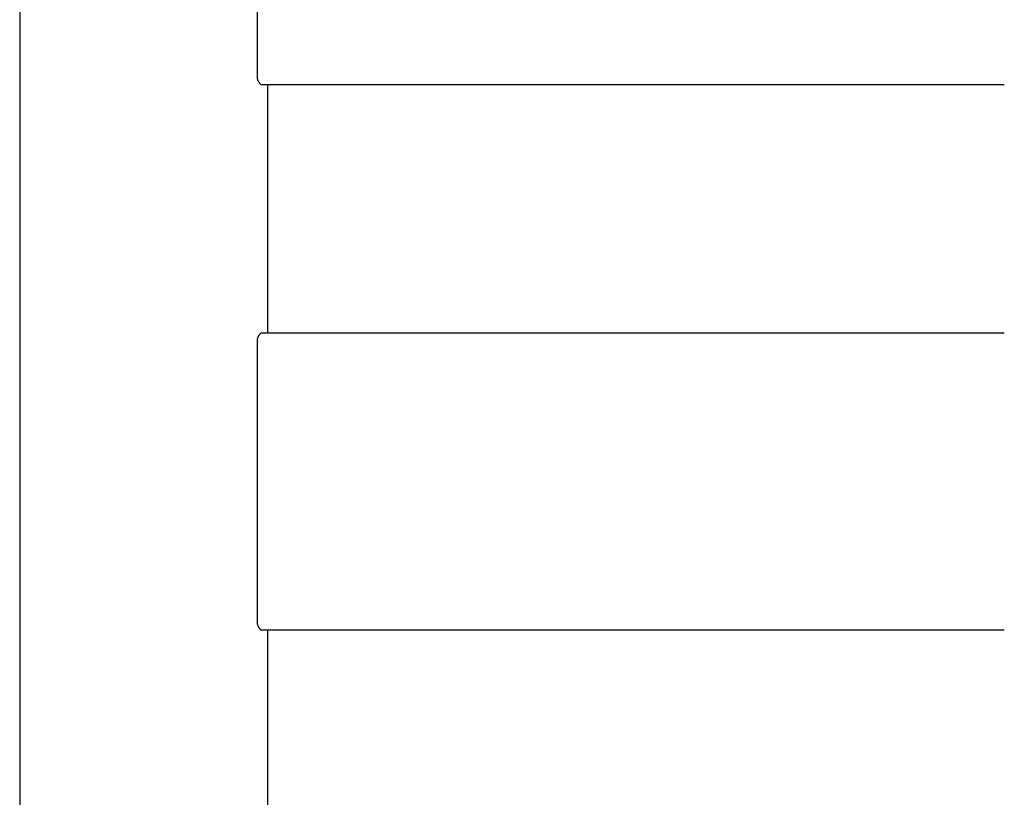
# Model space of a CAD drawing. Units: inches. Extents: x -32.3 to 32.5, y -13.7 to 12.8.
# Drawn here: x -31.8 to -27.9, y -6.7 to -3.6 of the extents above; entities that cross this region are included whole.
import ezdxf

# ---------------------------------------------------------------- set-up
doc = ezdxf.new("R2010")
doc.units = ezdxf.units.IN
doc.header["$MEASUREMENT"] = 0
doc.layers.add('SEAT', color=5, linetype='Continuous')

msp = doc.modelspace()

# ---------------------------------------------------------------- linework, layer by layer
at = {"layer": 'SEAT'}
for p, q in [((-31.7866, 10.3346), (-31.7866, -10.3346)), ((-30.8434, -3.7992), (-30.8434, -2.6969)), ((-30.8437, -3.8023), (-30.8436, -3.8008)), ((-30.8437, -3.8039), (-30.8437, -3.8023)), ((-30.8437, -3.8055), (-30.8437, -3.8039)), ((-30.8437, -3.807), (-30.8437, -3.8055)), ((-30.8436, -3.8086), (-30.8437, -3.807)), ((-30.8436, -3.8008), (-30.8434, -3.7992)), ((-30.8434, -3.8102), (-30.8436, -3.8086)), ((-30.8432, -3.8117), (-30.8434, -3.8102)), ((-30.8429, -3.8133), (-30.8432, -3.8117)), ((-30.8426, -3.8148), (-30.8429, -3.8133)), ((-30.8422, -3.8163), (-30.8426, -3.8148)), ((-30.8417, -3.8178), (-30.8422, -3.8163)), ((-30.8413, -3.8193), (-30.8417, -3.8178)), ((-30.8407, -3.8208), (-30.8413, -3.8193)), ((-30.8401, -3.8222), (-30.8407, -3.8208)), ((-30.8395, -3.8237), (-30.8401, -3.8222)), ((-30.8388, -3.8251), (-30.8395, -3.8237)), ((-30.8381, -3.8265), (-30.8388, -3.8251)), ((-30.8373, -3.8278), (-30.8381, -3.8265)), ((-30.8364, -3.8292), (-30.8373, -3.8278)), ((-30.8356, -3.8305), (-30.8364, -3.8292)), ((-30.8346, -3.8317), (-30.8356, -3.8305)), ((-30.8337, -3.833), (-30.8346, -3.8317)), ((-30.8326, -3.8342), (-30.8337, -3.833)), ((-30.8316, -3.8353), (-30.8326, -3.8342)), ((-30.8305, -3.8364), (-30.8316, -3.8353)), ((-30.8294, -3.8375), (-30.8305, -3.8364)), ((-30.8282, -3.8386), (-30.8294, -3.8375)), ((-29.7183, -3.8386), (-30.8282, -3.8386)), ((-30.8023, -4.8228), (-30.8023, -3.8386)), ((-29.6782, -3.8386), (-29.7183, -3.8386)), ((-29.669, -3.8386), (-29.6782, -3.8386)), ((-29.6582, -3.8386), (-29.669, -3.8386)), ((-29.6525, -3.8386), (-29.6582, -3.8386)), ((-29.6381, -3.8386), (-29.6525, -3.8386)), ((-29.6297, -3.8386), (-29.6381, -3.8386)), ((-29.6196, -3.8386), (-29.6297, -3.8386)), ((-29.612, -3.8386), (-29.6196, -3.8386)), ((-29.603, -3.8386), (-29.612, -3.8386)), ((-29.5943, -3.8386), (-29.603, -3.8386)), ((-29.5865, -3.8386), (-29.5943, -3.8386)), ((-29.5765, -3.8386), (-29.5865, -3.8386)), ((-29.5588, -3.8386), (-29.5765, -3.8386)), ((-29.5534, -3.8386), (-29.5588, -3.8386)), ((-29.5411, -3.8386), (-29.5534, -3.8386)), ((-29.5368, -3.8386), (-29.5411, -3.8386)), ((-29.5234, -3.8386), (-29.5368, -3.8386)), ((-29.5179, -3.8386), (-29.5234, -3.8386)), ((-29.5035, -3.8386), (-29.5179, -3.8386)), ((-29.4979, -3.8386), (-29.5035, -3.8386)), ((-29.4869, -3.8386), (-29.4979, -3.8386)), ((-29.4779, -3.8386), (-29.4869, -3.8386)), ((-29.4179, -3.8386), (-29.4779, -3.8386)), ((-29.4174, -3.8386), (-29.4179, -3.8386)), ((-29.3998, -3.8386), (-29.4174, -3.8386)), ((-29.387, -3.8386), (-29.3998, -3.8386)), ((-29.378, -3.8386), (-29.387, -3.8386)), ((-29.3703, -3.8386), (-29.378, -3.8386)), ((-29.3581, -3.8386), (-29.3703, -3.8386)), ((-29.3537, -3.8386), (-29.3581, -3.8386)), ((-29.3382, -3.8386), (-29.3537, -3.8386)), ((-29.3296, -3.8386), (-29.3382, -3.8386)), ((-29.3204, -3.8386), (-29.3296, -3.8386)), ((-29.3121, -3.8386), (-29.3204, -3.8386)), ((-29.3037, -3.8386), (-29.3121, -3.8386)), ((-29.2946, -3.8386), (-29.3037, -3.8386)), ((-29.287, -3.8386), (-29.2946, -3.8386)), ((-29.2704, -3.8386), (-29.287, -3.8386)), ((-29.2597, -3.8386), (-29.2704, -3.8386)), ((-29.2537, -3.8386), (-29.2597, -3.8386)), ((-29.2423, -3.8386), (-29.2537, -3.8386)), ((-29.2371, -3.8386), (-29.2423, -3.8386)), ((-29.2249, -3.8386), (-29.2371, -3.8386)), ((-29.2193, -3.8386), (-29.2249, -3.8386)), ((-29.2038, -3.8386), (-29.2193, -3.8386)), ((-29.1996, -3.8386), (-29.2038, -3.8386)), ((-29.1872, -3.8386), (-29.1996, -3.8386)), ((-29.1799, -3.8386), (-29.1872, -3.8386)), ((-29.1706, -3.8386), (-29.1799, -3.8386)), ((-29.1558, -3.8386), (-29.1706, -3.8386)), ((-29.1406, -3.8386), (-29.1558, -3.8386)), ((-29.1386, -3.8386), (-29.1406, -3.8386)), ((-29.1215, -3.8386), (-29.1386, -3.8386)), ((-29.121, -3.8386), (-29.1215, -3.8386)), ((-29.1044, -3.8386), (-29.121, -3.8386)), ((-29.1016, -3.8386), (-29.1044, -3.8386)), ((-29.0879, -3.8386), (-29.1016, -3.8386)), ((-29.0821, -3.8386), (-29.0879, -3.8386)), ((-29.0703, -3.8386), (-29.0821, -3.8386)), ((-29.0626, -3.8386), (-29.0703, -3.8386)), ((-29.0533, -3.8386), (-29.0626, -3.8386)), ((-29.0432, -3.8386), (-29.0533, -3.8386)), ((-29.0046, -3.8386), (-29.0432, -3.8386)), ((-29.0027, -3.8386), (-29.0046, -3.8386)), ((-28.9859, -3.8386), (-29.0027, -3.8386)), ((-28.973, -3.8386), (-28.9859, -3.8386)), ((-28.9661, -3.8386), (-28.973, -3.8386)), ((-28.9567, -3.8386), (-28.9661, -3.8386)), ((-28.947, -3.8386), (-28.9567, -3.8386)), ((-28.9405, -3.8386), (-28.947, -3.8386)), ((-28.9279, -3.8386), (-28.9405, -3.8386)), ((-28.9193, -3.8386), (-28.9279, -3.8386)), ((-28.9088, -3.8386), (-28.9193, -3.8386)), ((-28.9027, -3.8386), (-28.9088, -3.8386)), ((-28.8918, -3.8386), (-28.9027, -3.8386)), ((-28.8863, -3.8386), (-28.8918, -3.8386)), ((-28.8709, -3.8386), (-28.8863, -3.8386)), ((-28.8596, -3.8386), (-28.8709, -3.8386)), ((-28.8535, -3.8386), (-28.8596, -3.8386)), ((-28.8436, -3.8386), (-28.8535, -3.8386)), ((-28.8373, -3.8386), (-28.8436, -3.8386)), ((-28.8275, -3.8386), (-28.8373, -3.8386)), ((-28.8145, -3.8386), (-28.8275, -3.8386)), ((-28.8116, -3.8386), (-28.8145, -3.8386)), ((-28.7958, -3.8386), (-28.8116, -3.8386)), ((-28.7888, -3.8386), (-28.7958, -3.8386)), ((-28.7798, -3.8386), (-28.7888, -3.8386)), ((-28.7728, -3.8386), (-28.7798, -3.8386)), ((-28.7639, -3.8386), (-28.7728, -3.8386)), ((-28.7568, -3.8386), (-28.7639, -3.8386)), ((-28.7409, -3.8386), (-28.7568, -3.8386)), ((-28.7324, -3.8386), (-28.7409, -3.8386)), ((-28.7251, -3.8386), (-28.7324, -3.8386)), ((-28.7167, -3.8386), (-28.7251, -3.8386)), ((-28.7093, -3.8386), (-28.7167, -3.8386)), ((-28.701, -3.8386), (-28.7093, -3.8386)), ((-28.6854, -3.8386), (-28.701, -3.8386)), ((-28.678, -3.8386), (-28.6854, -3.8386)), ((-28.6699, -3.8386), (-28.678, -3.8386)), ((-28.6625, -3.8386), (-28.6699, -3.8386)), ((-28.6544, -3.8386), (-28.6625, -3.8386)), ((-28.647, -3.8386), (-28.6544, -3.8386)), ((-28.6316, -3.8386), (-28.647, -3.8386)), ((-28.6236, -3.8386), (-28.6316, -3.8386)), ((-28.6163, -3.8386), (-28.6236, -3.8386)), ((-28.6083, -3.8386), (-28.6163, -3.8386)), ((-28.6011, -3.8386), (-28.6083, -3.8386)), ((-28.593, -3.8386), (-28.6011, -3.8386)), ((-28.5778, -3.8386), (-28.593, -3.8386)), ((-28.5708, -3.8386), (-28.5778, -3.8386)), ((-28.5627, -3.8386), (-28.5708, -3.8386)), ((-28.5558, -3.8386), (-28.5627, -3.8386)), ((-28.5476, -3.8386), (-28.5558, -3.8386)), ((-28.5409, -3.8386), (-28.5476, -3.8386)), ((-28.526, -3.8386), (-28.5409, -3.8386)), ((-28.5176, -3.8386), (-28.526, -3.8386)), ((-28.5113, -3.8386), (-28.5176, -3.8386)), ((-28.5027, -3.8386), (-28.5113, -3.8386)), ((-28.4966, -3.8386), (-28.5027, -3.8386)), ((-28.482, -3.8386), (-28.4966, -3.8386)), ((-28.4732, -3.8386), (-28.482, -3.8386)), ((-28.4675, -3.8386), (-28.4732, -3.8386)), ((-28.4585, -3.8386), (-28.4675, -3.8386)), ((-28.453, -3.8386), (-28.4585, -3.8386)), ((-28.4439, -3.8386), (-28.453, -3.8386)), ((-28.4293, -3.8386), (-28.4439, -3.8386)), ((-28.4244, -3.8386), (-28.4293, -3.8386)), ((-28.4149, -3.8386), (-28.4244, -3.8386)), ((-28.4103, -3.8386), (-28.4149, -3.8386)), ((-28.4005, -3.8386), (-28.4103, -3.8386)), ((-28.3941, -3.8386), (-28.4005, -3.8386)), ((-28.3822, -3.8386), (-28.3941, -3.8386)), ((-28.3719, -3.8386), (-28.3822, -3.8386)), ((-28.3683, -3.8386), (-28.3719, -3.8386)), ((-28.3577, -3.8386), (-28.3683, -3.8386)), ((-28.3437, -3.8386), (-28.3577, -3.8386)), ((-28.3407, -3.8386), (-28.3437, -3.8386)), ((-28.3296, -3.8386), (-28.3407, -3.8386)), ((-28.3266, -3.8386), (-28.3296, -3.8386)), ((-28.3157, -3.8386), (-28.3266, -3.8386)), ((-28.3099, -3.8386), (-28.3157, -3.8386)), ((-28.3001, -3.8386), (-28.3099, -3.8386)), ((-28.2881, -3.8386), (-28.3001, -3.8386)), ((-28.2867, -3.8386), (-28.2881, -3.8386)), ((-28.2735, -3.8386), (-28.2867, -3.8386)), ((-28.2608, -3.8386), (-28.2735, -3.8386)), ((-28.2603, -3.8386), (-28.2608, -3.8386)), ((-28.2472, -3.8386), (-28.2603, -3.8386)), ((-28.2439, -3.8386), (-28.2472, -3.8386)), ((-28.2338, -3.8386), (-28.2439, -3.8386)), ((-28.2277, -3.8386), (-28.2338, -3.8386)), ((-28.2204, -3.8386), (-28.2277, -3.8386)), ((-28.2085, -3.8386), (-28.2204, -3.8386)), ((-28.1958, -3.8386), (-28.2085, -3.8386)), ((-28.194, -3.8386), (-28.1958, -3.8386)), ((-28.1832, -3.8386), (-28.194, -3.8386)), ((-28.1793, -3.8386), (-28.1832, -3.8386)), ((-28.1679, -3.8386), (-28.1793, -3.8386)), ((-28.1634, -3.8386), (-28.1679, -3.8386)), ((-28.1549, -3.8386), (-28.1634, -3.8386)), ((-28.146, -3.8386), (-28.1549, -3.8386)), ((-28.1421, -3.8386), (-28.146, -3.8386)), ((-28.1141, -3.8386), (-28.1421, -3.8386)), ((-28.1042, -3.8386), (-28.1141, -3.8386)), ((-28.1005, -3.8386), (-28.1042, -3.8386)), ((-28.0917, -3.8386), (-28.1005, -3.8386)), ((-28.085, -3.8386), (-28.0917, -3.8386)), ((-28.0741, -3.8386), (-28.085, -3.8386)), ((-28.0696, -3.8386), (-28.0741, -3.8386)), ((-28.0671, -3.8386), (-28.0696, -3.8386)), ((-28.0396, -3.8386), (-28.0671, -3.8386)), ((-28.0395, -3.8386), (-28.0396, -3.8386)), ((-28.0308, -3.8386), (-28.0395, -3.8386)), ((-28.024, -3.8386), (-28.0308, -3.8386)), ((-28.0189, -3.8386), (-28.024, -3.8386)), ((-28.009, -3.8386), (-28.0189, -3.8386)), ((-28.0058, -3.8386), (-28.009, -3.8386)), ((-27.9954, -3.8386), (-28.0058, -3.8386)), ((-27.9838, -3.8386), (-27.9954, -3.8386)), ((-27.9793, -3.8386), (-27.9838, -3.8386)), ((-27.973, -3.8386), (-27.9793, -3.8386)), ((-27.9645, -3.8386), (-27.973, -3.8386)), ((-27.9609, -3.8386), (-27.9645, -3.8386)), ((-27.9516, -3.8386), (-27.9609, -3.8386)), ((-27.9411, -3.8386), (-27.9516, -3.8386)), ((-27.9384, -3.8386), (-27.9411, -3.8386)), ((-27.9307, -3.8386), (-27.9384, -3.8386)), ((-27.921, -3.8386), (-27.9307, -3.8386)), ((-27.9162, -3.8386), (-27.921, -3.8386)), ((-27.9101, -3.8386), (-27.9162, -3.8386)), ((-27.9053, -3.8386), (-27.9101, -3.8386)), ((-27.8945, -3.8386), (-27.9053, -3.8386)), ((-27.8899, -3.8386), (-27.8945, -3.8386)), ((-27.88, -3.8386), (-27.8899, -3.8386)), ((-30.8422, -4.8451), (-30.8417, -4.8436)), ((-30.8417, -4.8436), (-30.8413, -4.8421)), ((-30.8413, -4.8421), (-30.8407, -4.8406)), ((-30.8407, -4.8406), (-30.8401, -4.8392)), ((-30.8401, -4.8392), (-30.8395, -4.8377)), ((-30.8395, -4.8377), (-30.8388, -4.8363)), ((-30.8388, -4.8363), (-30.8381, -4.8349)), ((-30.8381, -4.8349), (-30.8373, -4.8336)), ((-30.8373, -4.8336), (-30.8364, -4.8323)), ((-30.8364, -4.8323), (-30.8356, -4.831)), ((-30.8356, -4.831), (-30.8346, -4.8297)), ((-30.8346, -4.8297), (-30.8337, -4.8285)), ((-30.8337, -4.8285), (-30.8326, -4.8273)), ((-30.8326, -4.8273), (-30.8316, -4.8261)), ((-30.8316, -4.8261), (-30.8305, -4.825)), ((-30.8305, -4.825), (-30.8294, -4.8239)), ((-30.8294, -4.8239), (-30.8282, -4.8228)), ((-30.8282, -4.8228), (-29.7183, -4.8228)), ((-29.7183, -4.8228), (-29.6782, -4.8228)), ((-29.6782, -4.8228), (-29.669, -4.8228)), ((-29.669, -4.8228), (-29.6582, -4.8228)), ((-29.6582, -4.8228), (-29.6525, -4.8228)), ((-29.6525, -4.8228), (-29.6381, -4.8228)), ((-29.6381, -4.8228), (-29.6297, -4.8228)), ((-29.6297, -4.8228), (-29.6196, -4.8228)), ((-29.6196, -4.8228), (-29.612, -4.8228)), ((-29.612, -4.8228), (-29.603, -4.8228)), ((-29.603, -4.8228), (-29.5943, -4.8228)), ((-29.5943, -4.8228), (-29.5865, -4.8228)), ((-29.5865, -4.8228), (-29.5765, -4.8228)), ((-29.5765, -4.8228), (-29.5588, -4.8228)), ((-29.5588, -4.8228), (-29.5534, -4.8228)), ((-29.5534, -4.8228), (-29.5411, -4.8228)), ((-29.5411, -4.8228), (-29.5368, -4.8228)), ((-29.5368, -4.8228), (-29.5234, -4.8228)), ((-29.5234, -4.8228), (-29.5179, -4.8228)), ((-29.5179, -4.8228), (-29.5035, -4.8228)), ((-29.5035, -4.8228), (-29.4979, -4.8228)), ((-29.4979, -4.8228), (-29.4869, -4.8228)), ((-29.4869, -4.8228), (-29.4779, -4.8228)), ((-29.4779, -4.8228), (-29.4179, -4.8228)), ((-29.4179, -4.8228), (-29.4174, -4.8228)), ((-29.4174, -4.8228), (-29.3998, -4.8228)), ((-29.3998, -4.8228), (-29.387, -4.8228)), ((-29.387, -4.8228), (-29.378, -4.8228)), ((-29.378, -4.8228), (-29.3703, -4.8228)), ((-29.3703, -4.8228), (-29.3581, -4.8228)), ((-29.3581, -4.8228), (-29.3537, -4.8228)), ((-29.3537, -4.8228), (-29.3382, -4.8228)), ((-29.3382, -4.8228), (-29.3296, -4.8228)), ((-29.3296, -4.8228), (-29.3204, -4.8228)), ((-29.3204, -4.8228), (-29.3121, -4.8228)), ((-29.3121, -4.8228), (-29.3037, -4.8228)), ((-29.3037, -4.8228), (-29.2946, -4.8228)), ((-29.2946, -4.8228), (-29.287, -4.8228)), ((-29.287, -4.8228), (-29.2704, -4.8228)), ((-29.2704, -4.8228), (-29.2597, -4.8228)), ((-29.2597, -4.8228), (-29.2537, -4.8228)), ((-29.2537, -4.8228), (-29.2423, -4.8228)), ((-29.2423, -4.8228), (-29.2371, -4.8228)), ((-29.2371, -4.8228), (-29.2249, -4.8228)), ((-29.2249, -4.8228), (-29.2193, -4.8228)), ((-29.2193, -4.8228), (-29.2038, -4.8228)), ((-29.2038, -4.8228), (-29.1996, -4.8228)), ((-29.1996, -4.8228), (-29.1872, -4.8228)), ((-29.1872, -4.8228), (-29.1799, -4.8228)), ((-29.1799, -4.8228), (-29.1706, -4.8228)), ((-29.1706, -4.8228), (-29.1558, -4.8228)), ((-29.1558, -4.8228), (-29.1406, -4.8228)), ((-29.1406, -4.8228), (-29.1386, -4.8228)), ((-29.1386, -4.8228), (-29.1215, -4.8228)), ((-29.1215, -4.8228), (-29.121, -4.8228)), ((-29.121, -4.8228), (-29.1044, -4.8228)), ((-29.1044, -4.8228), (-29.1016, -4.8228)), ((-29.1016, -4.8228), (-29.0879, -4.8228)), ((-29.0879, -4.8228), (-29.0821, -4.8228)), ((-29.0821, -4.8228), (-29.0703, -4.8228)), ((-29.0703, -4.8228), (-29.0626, -4.8228)), ((-29.0626, -4.8228), (-29.0533, -4.8228)), ((-29.0533, -4.8228), (-29.0432, -4.8228)), ((-29.0432, -4.8228), (-29.0046, -4.8228)), ((-29.0046, -4.8228), (-29.0027, -4.8228)), ((-29.0027, -4.8228), (-28.9859, -4.8228)), ((-28.9859, -4.8228), (-28.973, -4.8228)), ((-28.973, -4.8228), (-28.9661, -4.8228)), ((-28.9661, -4.8228), (-28.9567, -4.8228)), ((-28.9567, -4.8228), (-28.947, -4.8228)), ((-28.947, -4.8228), (-28.9405, -4.8228)), ((-28.9405, -4.8228), (-28.9279, -4.8228)), ((-28.9279, -4.8228), (-28.9193, -4.8228)), ((-28.9193, -4.8228), (-28.9088, -4.8228)), ((-28.9088, -4.8228), (-28.9027, -4.8228)), ((-28.9027, -4.8228), (-28.8918, -4.8228)), ((-28.8918, -4.8228), (-28.8863, -4.8228)), ((-28.8863, -4.8228), (-28.8709, -4.8228)), ((-28.8709, -4.8228), (-28.8596, -4.8228)), ((-28.8596, -4.8228), (-28.8535, -4.8228)), ((-28.8535, -4.8228), (-28.8436, -4.8228)), ((-28.8436, -4.8228), (-28.8373, -4.8228)), ((-28.8373, -4.8228), (-28.8275, -4.8228)), ((-28.8275, -4.8228), (-28.8145, -4.8228)), ((-28.8145, -4.8228), (-28.8116, -4.8228)), ((-28.8116, -4.8228), (-28.7958, -4.8228)), ((-28.7958, -4.8228), (-28.7888, -4.8228)), ((-28.7888, -4.8228), (-28.7798, -4.8228)), ((-28.7798, -4.8228), (-28.7728, -4.8228)), ((-28.7728, -4.8228), (-28.7639, -4.8228)), ((-28.7639, -4.8228), (-28.7568, -4.8228)), ((-28.7568, -4.8228), (-28.7409, -4.8228)), ((-28.7409, -4.8228), (-28.7324, -4.8228)), ((-28.7324, -4.8228), (-28.7251, -4.8228)), ((-28.7251, -4.8228), (-28.7167, -4.8228)), ((-28.7167, -4.8228), (-28.7093, -4.8228)), ((-28.7093, -4.8228), (-28.701, -4.8228)), ((-28.701, -4.8228), (-28.6854, -4.8228)), ((-28.6854, -4.8228), (-28.678, -4.8228)), ((-28.678, -4.8228), (-28.6699, -4.8228)), ((-28.6699, -4.8228), (-28.6625, -4.8228)), ((-28.6625, -4.8228), (-28.6544, -4.8228)), ((-28.6544, -4.8228), (-28.647, -4.8228)), ((-28.647, -4.8228), (-28.6316, -4.8228)), ((-28.6316, -4.8228), (-28.6236, -4.8228)), ((-28.6236, -4.8228), (-28.6163, -4.8228)), ((-28.6163, -4.8228), (-28.6083, -4.8228)), ((-28.6083, -4.8228), (-28.6011, -4.8228)), ((-28.6011, -4.8228), (-28.593, -4.8228)), ((-28.593, -4.8228), (-28.5778, -4.8228)), ((-28.5778, -4.8228), (-28.5708, -4.8228)), ((-28.5708, -4.8228), (-28.5627, -4.8228)), ((-28.5627, -4.8228), (-28.5558, -4.8228)), ((-28.5558, -4.8228), (-28.5476, -4.8228)), ((-28.5476, -4.8228), (-28.5409, -4.8228)), ((-28.5409, -4.8228), (-28.526, -4.8228)), ((-28.526, -4.8228), (-28.5176, -4.8228)), ((-28.5176, -4.8228), (-28.5113, -4.8228)), ((-28.5113, -4.8228), (-28.5027, -4.8228)), ((-28.5027, -4.8228), (-28.4966, -4.8228)), ((-28.4966, -4.8228), (-28.482, -4.8228)), ((-28.482, -4.8228), (-28.4732, -4.8228)), ((-28.4732, -4.8228), (-28.4675, -4.8228)), ((-28.4675, -4.8228), (-28.4585, -4.8228)), ((-28.4585, -4.8228), (-28.453, -4.8228)), ((-28.453, -4.8228), (-28.4439, -4.8228)), ((-28.4439, -4.8228), (-28.4293, -4.8228)), ((-28.4293, -4.8228), (-28.4244, -4.8228)), ((-28.4244, -4.8228), (-28.4149, -4.8228)), ((-28.4149, -4.8228), (-28.4103, -4.8228)), ((-28.4103, -4.8228), (-28.4005, -4.8228)), ((-28.4005, -4.8228), (-28.3941, -4.8228)), ((-28.3941, -4.8228), (-28.3822, -4.8228)), ((-28.3822, -4.8228), (-28.3719, -4.8228)), ((-28.3719, -4.8228), (-28.3683, -4.8228)), ((-28.3683, -4.8228), (-28.3577, -4.8228)), ((-28.3577, -4.8228), (-28.3437, -4.8228)), ((-28.3437, -4.8228), (-28.3407, -4.8228)), ((-28.3407, -4.8228), (-28.3296, -4.8228)), ((-28.3296, -4.8228), (-28.3266, -4.8228)), ((-28.3266, -4.8228), (-28.3157, -4.8228)), ((-28.3157, -4.8228), (-28.3099, -4.8228)), ((-28.3099, -4.8228), (-28.3001, -4.8228)), ((-28.3001, -4.8228), (-28.2881, -4.8228)), ((-28.2881, -4.8228), (-28.2867, -4.8228)), ((-28.2867, -4.8228), (-28.2735, -4.8228)), ((-28.2735, -4.8228), (-28.2608, -4.8228)), ((-28.2608, -4.8228), (-28.2603, -4.8228)), ((-28.2603, -4.8228), (-28.2472, -4.8228)), ((-28.2472, -4.8228), (-28.2439, -4.8228)), ((-28.2439, -4.8228), (-28.2338, -4.8228)), ((-28.2338, -4.8228), (-28.2277, -4.8228)), ((-28.2277, -4.8228), (-28.2204, -4.8228)), ((-28.2204, -4.8228), (-28.2085, -4.8228)), ((-28.2085, -4.8228), (-28.1958, -4.8228)), ((-28.1958, -4.8228), (-28.194, -4.8228)), ((-28.194, -4.8228), (-28.1832, -4.8228)), ((-28.1832, -4.8228), (-28.1793, -4.8228)), ((-28.1793, -4.8228), (-28.1679, -4.8228)), ((-28.1679, -4.8228), (-28.1634, -4.8228)), ((-28.1634, -4.8228), (-28.1549, -4.8228)), ((-28.1549, -4.8228), (-28.146, -4.8228)), ((-28.146, -4.8228), (-28.1421, -4.8228)), ((-28.1421, -4.8228), (-28.1141, -4.8228)), ((-28.1141, -4.8228), (-28.1042, -4.8228)), ((-28.1042, -4.8228), (-28.1005, -4.8228)), ((-28.1005, -4.8228), (-28.0917, -4.8228)), ((-28.0917, -4.8228), (-28.085, -4.8228)), ((-28.085, -4.8228), (-28.0741, -4.8228)), ((-28.0741, -4.8228), (-28.0696, -4.8228)), ((-28.0696, -4.8228), (-28.0671, -4.8228)), ((-28.0671, -4.8228), (-28.0396, -4.8228)), ((-28.0396, -4.8228), (-28.0395, -4.8228)), ((-28.0395, -4.8228), (-28.0308, -4.8228)), ((-28.0308, -4.8228), (-28.024, -4.8228)), ((-28.024, -4.8228), (-28.0189, -4.8228)), ((-28.0189, -4.8228), (-28.009, -4.8228)), ((-28.009, -4.8228), (-28.0058, -4.8228)), ((-28.0058, -4.8228), (-27.9954, -4.8228)), ((-27.9954, -4.8228), (-27.9838, -4.8228)), ((-27.9838, -4.8228), (-27.9793, -4.8228)), ((-27.9793, -4.8228), (-27.973, -4.8228)), ((-27.973, -4.8228), (-27.9645, -4.8228)), ((-27.9645, -4.8228), (-27.9609, -4.8228)), ((-27.9609, -4.8228), (-27.9516, -4.8228)), ((-27.9516, -4.8228), (-27.9411, -4.8228)), ((-27.9411, -4.8228), (-27.9384, -4.8228)), ((-27.9384, -4.8228), (-27.9307, -4.8228)), ((-27.9307, -4.8228), (-27.921, -4.8228)), ((-27.921, -4.8228), (-27.9162, -4.8228)), ((-27.9162, -4.8228), (-27.9101, -4.8228)), ((-27.9101, -4.8228), (-27.9053, -4.8228)), ((-27.9053, -4.8228), (-27.8945, -4.8228)), ((-27.8945, -4.8228), (-27.8899, -4.8228)), ((-27.8899, -4.8228), (-27.88, -4.8228)), ((-30.8437, -4.8544), (-30.8436, -4.8528)), ((-30.8437, -4.8559), (-30.8437, -4.8544)), ((-30.8437, -4.8575), (-30.8437, -4.8559)), ((-30.8437, -4.8591), (-30.8437, -4.8575)), ((-30.8436, -4.8606), (-30.8437, -4.8591)), ((-30.8436, -4.8528), (-30.8434, -4.8512)), ((-30.8434, -4.8622), (-30.8436, -4.8606)), ((-30.8434, -4.8512), (-30.8432, -4.8497)), ((-30.8434, -5.9646), (-30.8434, -4.8622)), ((-30.8432, -4.8497), (-30.8429, -4.8482)), ((-30.8429, -4.8482), (-30.8426, -4.8466)), ((-30.8426, -4.8466), (-30.8422, -4.8451)), ((-30.8437, -5.9677), (-30.8436, -5.9661)), ((-30.8437, -5.9693), (-30.8437, -5.9677)), ((-30.8437, -5.9708), (-30.8437, -5.9693)), ((-30.8437, -5.9724), (-30.8437, -5.9708)), ((-30.8436, -5.974), (-30.8437, -5.9724)), ((-30.8436, -5.9661), (-30.8434, -5.9646)), ((-30.8434, -5.9755), (-30.8436, -5.974)), ((-30.8432, -5.9771), (-30.8434, -5.9755)), ((-30.8429, -5.9786), (-30.8432, -5.9771)), ((-30.8426, -5.9802), (-30.8429, -5.9786)), ((-30.8422, -5.9817), (-30.8426, -5.9802)), ((-30.8417, -5.9832), (-30.8422, -5.9817)), ((-30.8413, -5.9847), (-30.8417, -5.9832)), ((-30.8407, -5.9861), (-30.8413, -5.9847)), ((-30.8401, -5.9876), (-30.8407, -5.9861)), ((-30.8395, -5.989), (-30.8401, -5.9876)), ((-30.8388, -5.9904), (-30.8395, -5.989)), ((-30.8381, -5.9918), (-30.8388, -5.9904)), ((-30.8373, -5.9932), (-30.8381, -5.9918)), ((-30.8364, -5.9945), (-30.8373, -5.9932)), ((-30.8356, -5.9958), (-30.8364, -5.9945)), ((-30.8346, -5.9971), (-30.8356, -5.9958)), ((-30.8337, -5.9983), (-30.8346, -5.9971)), ((-30.8326, -5.9995), (-30.8337, -5.9983)), ((-30.8316, -6.0007), (-30.8326, -5.9995)), ((-30.8305, -6.0018), (-30.8316, -6.0007)), ((-30.8294, -6.0029), (-30.8305, -6.0018)), ((-30.8282, -6.0039), (-30.8294, -6.0029)), ((-29.7183, -6.0039), (-30.8282, -6.0039)), ((-30.8023, -6.9882), (-30.8023, -6.0039)), ((-29.6782, -6.0039), (-29.7183, -6.0039)), ((-29.669, -6.0039), (-29.6782, -6.0039)), ((-29.6582, -6.0039), (-29.669, -6.0039)), ((-29.6525, -6.0039), (-29.6582, -6.0039)), ((-29.6381, -6.0039), (-29.6525, -6.0039)), ((-29.6297, -6.0039), (-29.6381, -6.0039)), ((-29.6196, -6.0039), (-29.6297, -6.0039)), ((-29.612, -6.0039), (-29.6196, -6.0039)), ((-29.603, -6.0039), (-29.612, -6.0039)), ((-29.5943, -6.0039), (-29.603, -6.0039)), ((-29.5865, -6.0039), (-29.5943, -6.0039)), ((-29.5765, -6.0039), (-29.5865, -6.0039)), ((-29.5588, -6.0039), (-29.5765, -6.0039)), ((-29.5534, -6.0039), (-29.5588, -6.0039)), ((-29.5411, -6.0039), (-29.5534, -6.0039)), ((-29.5368, -6.0039), (-29.5411, -6.0039)), ((-29.5234, -6.0039), (-29.5368, -6.0039)), ((-29.5179, -6.0039), (-29.5234, -6.0039)), ((-29.5035, -6.0039), (-29.5179, -6.0039)), ((-29.4979, -6.0039), (-29.5035, -6.0039)), ((-29.4869, -6.0039), (-29.4979, -6.0039)), ((-29.4779, -6.0039), (-29.4869, -6.0039)), ((-29.4179, -6.0039), (-29.4779, -6.0039)), ((-29.4174, -6.0039), (-29.4179, -6.0039)), ((-29.3998, -6.0039), (-29.4174, -6.0039)), ((-29.387, -6.0039), (-29.3998, -6.0039)), ((-29.378, -6.0039), (-29.387, -6.0039)), ((-29.3703, -6.0039), (-29.378, -6.0039)), ((-29.3581, -6.0039), (-29.3703, -6.0039)), ((-29.3537, -6.0039), (-29.3581, -6.0039)), ((-29.3382, -6.0039), (-29.3537, -6.0039)), ((-29.3296, -6.0039), (-29.3382, -6.0039)), ((-29.3204, -6.0039), (-29.3296, -6.0039)), ((-29.3121, -6.0039), (-29.3204, -6.0039)), ((-29.3037, -6.0039), (-29.3121, -6.0039)), ((-29.2946, -6.0039), (-29.3037, -6.0039)), ((-29.287, -6.0039), (-29.2946, -6.0039)), ((-29.2704, -6.0039), (-29.287, -6.0039)), ((-29.2597, -6.0039), (-29.2704, -6.0039)), ((-29.2537, -6.0039), (-29.2597, -6.0039)), ((-29.2423, -6.0039), (-29.2537, -6.0039)), ((-29.2371, -6.0039), (-29.2423, -6.0039)), ((-29.2249, -6.0039), (-29.2371, -6.0039)), ((-29.2193, -6.0039), (-29.2249, -6.0039)), ((-29.2038, -6.0039), (-29.2193, -6.0039)), ((-29.1996, -6.0039), (-29.2038, -6.0039)), ((-29.1872, -6.0039), (-29.1996, -6.0039)), ((-29.1799, -6.0039), (-29.1872, -6.0039)), ((-29.1706, -6.0039), (-29.1799, -6.0039)), ((-29.1558, -6.0039), (-29.1706, -6.0039)), ((-29.1406, -6.0039), (-29.1558, -6.0039)), ((-29.1386, -6.0039), (-29.1406, -6.0039)), ((-29.1215, -6.0039), (-29.1386, -6.0039)), ((-29.121, -6.0039), (-29.1215, -6.0039)), ((-29.1044, -6.0039), (-29.121, -6.0039)), ((-29.1016, -6.0039), (-29.1044, -6.0039)), ((-29.0879, -6.0039), (-29.1016, -6.0039)), ((-29.0821, -6.0039), (-29.0879, -6.0039)), ((-29.0703, -6.0039), (-29.0821, -6.0039)), ((-29.0626, -6.0039), (-29.0703, -6.0039)), ((-29.0533, -6.0039), (-29.0626, -6.0039)), ((-29.0432, -6.0039), (-29.0533, -6.0039)), ((-29.0046, -6.0039), (-29.0432, -6.0039)), ((-29.0027, -6.0039), (-29.0046, -6.0039)), ((-28.9859, -6.0039), (-29.0027, -6.0039)), ((-28.973, -6.0039), (-28.9859, -6.0039)), ((-28.9661, -6.0039), (-28.973, -6.0039)), ((-28.9567, -6.0039), (-28.9661, -6.0039)), ((-28.947, -6.0039), (-28.9567, -6.0039)), ((-28.9405, -6.0039), (-28.947, -6.0039)), ((-28.9279, -6.0039), (-28.9405, -6.0039)), ((-28.9193, -6.0039), (-28.9279, -6.0039)), ((-28.9088, -6.0039), (-28.9193, -6.0039)), ((-28.9027, -6.0039), (-28.9088, -6.0039)), ((-28.8918, -6.0039), (-28.9027, -6.0039)), ((-28.8863, -6.0039), (-28.8918, -6.0039)), ((-28.8709, -6.0039), (-28.8863, -6.0039)), ((-28.8596, -6.0039), (-28.8709, -6.0039)), ((-28.8535, -6.0039), (-28.8596, -6.0039)), ((-28.8436, -6.0039), (-28.8535, -6.0039)), ((-28.8373, -6.0039), (-28.8436, -6.0039)), ((-28.8275, -6.0039), (-28.8373, -6.0039)), ((-28.8145, -6.0039), (-28.8275, -6.0039)), ((-28.8116, -6.0039), (-28.8145, -6.0039)), ((-28.7958, -6.0039), (-28.8116, -6.0039)), ((-28.7888, -6.0039), (-28.7958, -6.0039)), ((-28.7798, -6.0039), (-28.7888, -6.0039)), ((-28.7728, -6.0039), (-28.7798, -6.0039)), ((-28.7639, -6.0039), (-28.7728, -6.0039)), ((-28.7568, -6.0039), (-28.7639, -6.0039)), ((-28.7409, -6.0039), (-28.7568, -6.0039)), ((-28.7324, -6.0039), (-28.7409, -6.0039)), ((-28.7251, -6.0039), (-28.7324, -6.0039)), ((-28.7167, -6.0039), (-28.7251, -6.0039)), ((-28.7093, -6.0039), (-28.7167, -6.0039)), ((-28.701, -6.0039), (-28.7093, -6.0039)), ((-28.6854, -6.0039), (-28.701, -6.0039)), ((-28.678, -6.0039), (-28.6854, -6.0039)), ((-28.6699, -6.0039), (-28.678, -6.0039)), ((-28.6625, -6.0039), (-28.6699, -6.0039)), ((-28.6544, -6.0039), (-28.6625, -6.0039)), ((-28.647, -6.0039), (-28.6544, -6.0039)), ((-28.6316, -6.0039), (-28.647, -6.0039)), ((-28.6236, -6.0039), (-28.6316, -6.0039)), ((-28.6163, -6.0039), (-28.6236, -6.0039)), ((-28.6083, -6.0039), (-28.6163, -6.0039)), ((-28.6011, -6.0039), (-28.6083, -6.0039)), ((-28.593, -6.0039), (-28.6011, -6.0039)), ((-28.5778, -6.0039), (-28.593, -6.0039)), ((-28.5708, -6.0039), (-28.5778, -6.0039)), ((-28.5627, -6.0039), (-28.5708, -6.0039)), ((-28.5558, -6.0039), (-28.5627, -6.0039)), ((-28.5476, -6.0039), (-28.5558, -6.0039)), ((-28.5409, -6.0039), (-28.5476, -6.0039)), ((-28.526, -6.0039), (-28.5409, -6.0039)), ((-28.5176, -6.0039), (-28.526, -6.0039)), ((-28.5113, -6.0039), (-28.5176, -6.0039)), ((-28.5027, -6.0039), (-28.5113, -6.0039)), ((-28.4966, -6.0039), (-28.5027, -6.0039)), ((-28.482, -6.0039), (-28.4966, -6.0039)), ((-28.4732, -6.0039), (-28.482, -6.0039)), ((-28.4675, -6.0039), (-28.4732, -6.0039)), ((-28.4585, -6.0039), (-28.4675, -6.0039)), ((-28.453, -6.0039), (-28.4585, -6.0039)), ((-28.4439, -6.0039), (-28.453, -6.0039)), ((-28.4293, -6.0039), (-28.4439, -6.0039)), ((-28.4244, -6.0039), (-28.4293, -6.0039)), ((-28.4149, -6.0039), (-28.4244, -6.0039)), ((-28.4103, -6.0039), (-28.4149, -6.0039)), ((-28.4005, -6.0039), (-28.4103, -6.0039)), ((-28.3941, -6.0039), (-28.4005, -6.0039)), ((-28.3822, -6.0039), (-28.3941, -6.0039)), ((-28.3719, -6.0039), (-28.3822, -6.0039)), ((-28.3683, -6.0039), (-28.3719, -6.0039)), ((-28.3577, -6.0039), (-28.3683, -6.0039)), ((-28.3437, -6.0039), (-28.3577, -6.0039)), ((-28.3407, -6.0039), (-28.3437, -6.0039)), ((-28.3296, -6.0039), (-28.3407, -6.0039)), ((-28.3266, -6.0039), (-28.3296, -6.0039)), ((-28.3157, -6.0039), (-28.3266, -6.0039)), ((-28.3099, -6.0039), (-28.3157, -6.0039)), ((-28.3001, -6.0039), (-28.3099, -6.0039)), ((-28.2881, -6.0039), (-28.3001, -6.0039)), ((-28.2867, -6.0039), (-28.2881, -6.0039)), ((-28.2735, -6.0039), (-28.2867, -6.0039)), ((-28.2608, -6.0039), (-28.2735, -6.0039)), ((-28.2603, -6.0039), (-28.2608, -6.0039)), ((-28.2472, -6.0039), (-28.2603, -6.0039)), ((-28.2439, -6.0039), (-28.2472, -6.0039)), ((-28.2338, -6.0039), (-28.2439, -6.0039)), ((-28.2277, -6.0039), (-28.2338, -6.0039)), ((-28.2204, -6.0039), (-28.2277, -6.0039)), ((-28.2085, -6.0039), (-28.2204, -6.0039)), ((-28.1958, -6.0039), (-28.2085, -6.0039)), ((-28.194, -6.0039), (-28.1958, -6.0039)), ((-28.1832, -6.0039), (-28.194, -6.0039)), ((-28.1793, -6.0039), (-28.1832, -6.0039)), ((-28.1679, -6.0039), (-28.1793, -6.0039)), ((-28.1634, -6.0039), (-28.1679, -6.0039)), ((-28.1549, -6.0039), (-28.1634, -6.0039)), ((-28.146, -6.0039), (-28.1549, -6.0039)), ((-28.1421, -6.0039), (-28.146, -6.0039)), ((-28.1141, -6.0039), (-28.1421, -6.0039)), ((-28.1042, -6.0039), (-28.1141, -6.0039)), ((-28.1005, -6.0039), (-28.1042, -6.0039)), ((-28.0917, -6.0039), (-28.1005, -6.0039)), ((-28.085, -6.0039), (-28.0917, -6.0039)), ((-28.0741, -6.0039), (-28.085, -6.0039)), ((-28.0696, -6.0039), (-28.0741, -6.0039)), ((-28.0671, -6.0039), (-28.0696, -6.0039)), ((-28.0396, -6.0039), (-28.0671, -6.0039)), ((-28.0395, -6.0039), (-28.0396, -6.0039)), ((-28.0308, -6.0039), (-28.0395, -6.0039)), ((-28.024, -6.0039), (-28.0308, -6.0039)), ((-28.0189, -6.0039), (-28.024, -6.0039)), ((-28.009, -6.0039), (-28.0189, -6.0039)), ((-28.0058, -6.0039), (-28.009, -6.0039)), ((-27.9954, -6.0039), (-28.0058, -6.0039)), ((-27.9838, -6.0039), (-27.9954, -6.0039)), ((-27.9793, -6.0039), (-27.9838, -6.0039)), ((-27.973, -6.0039), (-27.9793, -6.0039)), ((-27.9645, -6.0039), (-27.973, -6.0039)), ((-27.9609, -6.0039), (-27.9645, -6.0039)), ((-27.9516, -6.0039), (-27.9609, -6.0039)), ((-27.9411, -6.0039), (-27.9516, -6.0039)), ((-27.9384, -6.0039), (-27.9411, -6.0039)), ((-27.9307, -6.0039), (-27.9384, -6.0039)), ((-27.921, -6.0039), (-27.9307, -6.0039)), ((-27.9162, -6.0039), (-27.921, -6.0039)), ((-27.9101, -6.0039), (-27.9162, -6.0039)), ((-27.9053, -6.0039), (-27.9101, -6.0039)), ((-27.8945, -6.0039), (-27.9053, -6.0039)), ((-27.8899, -6.0039), (-27.8945, -6.0039)), ((-27.88, -6.0039), (-27.8899, -6.0039))]:
    msp.add_line(p, q, dxfattribs=at)

doc.saveas('drawing.dxf')
